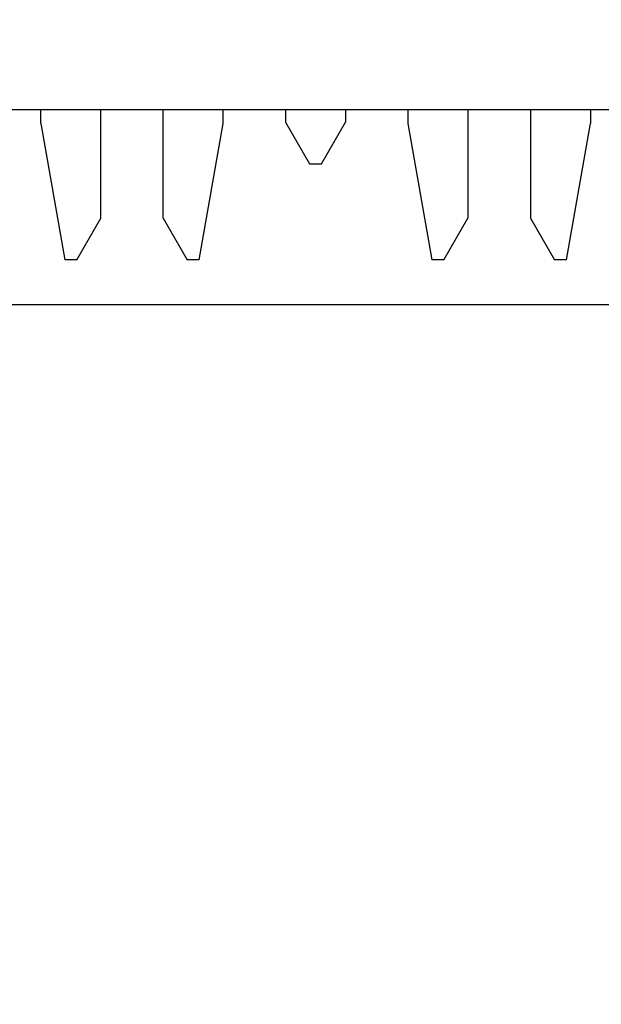
# Model space of a CAD drawing. Extents: x -720 to 720, y -1076 to 1065.
# Drawn here: x -221 to -216, y -631 to -623 of the extents above; entities that cross this region are included whole.
import ezdxf

# ---------------------------------------------------------------- set-up
doc = ezdxf.new("R2010")
doc.units = 0
doc.header["$LTSCALE"] = 40.64
doc.layers.add('DATA', color=7, linetype='CONTINUOUS')

msp = doc.modelspace()

# ---------------------------------------------------------------- linework, layer by layer
at = {"layer": 'DATA', "color": 7, "linetype": 'CONTINUOUS'}
for p, q in [((-212.606, -623.5685), (-224.431, -623.5685)), ((-220.8085, -623.6842), (-220.8085, -623.5685)), ((-220.3085, -624.4721), (-220.3085, -623.5685)), ((-219.7885, -624.4721), (-219.7885, -623.5685)), ((-219.2885, -623.6842), (-219.2885, -623.5685)), ((-218.7685, -623.5685), (-218.7685, -623.6721)), ((-218.2685, -623.5685), (-218.2685, -623.6721)), ((-217.7485, -623.5685), (-217.7485, -623.6842)), ((-217.2485, -623.5685), (-217.2485, -624.4721)), ((-216.7285, -623.5685), (-216.7285, -624.4721)), ((-216.2285, -623.5685), (-216.2285, -623.6842)), ((-220.8085, -623.6842), (-220.6085, -624.8185)), ((-219.4885, -624.8185), (-219.2885, -623.6842)), ((-218.7685, -623.6721), (-218.5685, -624.0185)), ((-218.4685, -624.0185), (-218.2685, -623.6721)), ((-217.7485, -623.6842), (-217.5485, -624.8185)), ((-216.4285, -624.8185), (-216.2285, -623.6842)), ((-218.5685, -624.0185), (-218.4685, -624.0185)), ((-220.5085, -624.8185), (-220.3085, -624.4721)), ((-219.7885, -624.4721), (-219.5885, -624.8185)), ((-217.4485, -624.8185), (-217.2485, -624.4721)), ((-216.7285, -624.4721), (-216.5285, -624.8185)), ((-220.5085, -624.8185), (-220.6085, -624.8185)), ((-219.4885, -624.8185), (-219.5885, -624.8185)), ((-217.4485, -624.8185), (-217.5485, -624.8185)), ((-216.4285, -624.8185), (-216.5285, -624.8185)), ((-214.6885, -625.1935), (-222.3485, -625.1935))]:
    msp.add_line(p, q, dxfattribs=at)
msp.add_circle((-218.5185, -626.9185), 8.7522, dxfattribs=at)
msp.add_arc((-218.5185, -626.9185), 10.9, 102.68878, 77.24941, dxfattribs=at)

doc.saveas('drawing.dxf')
